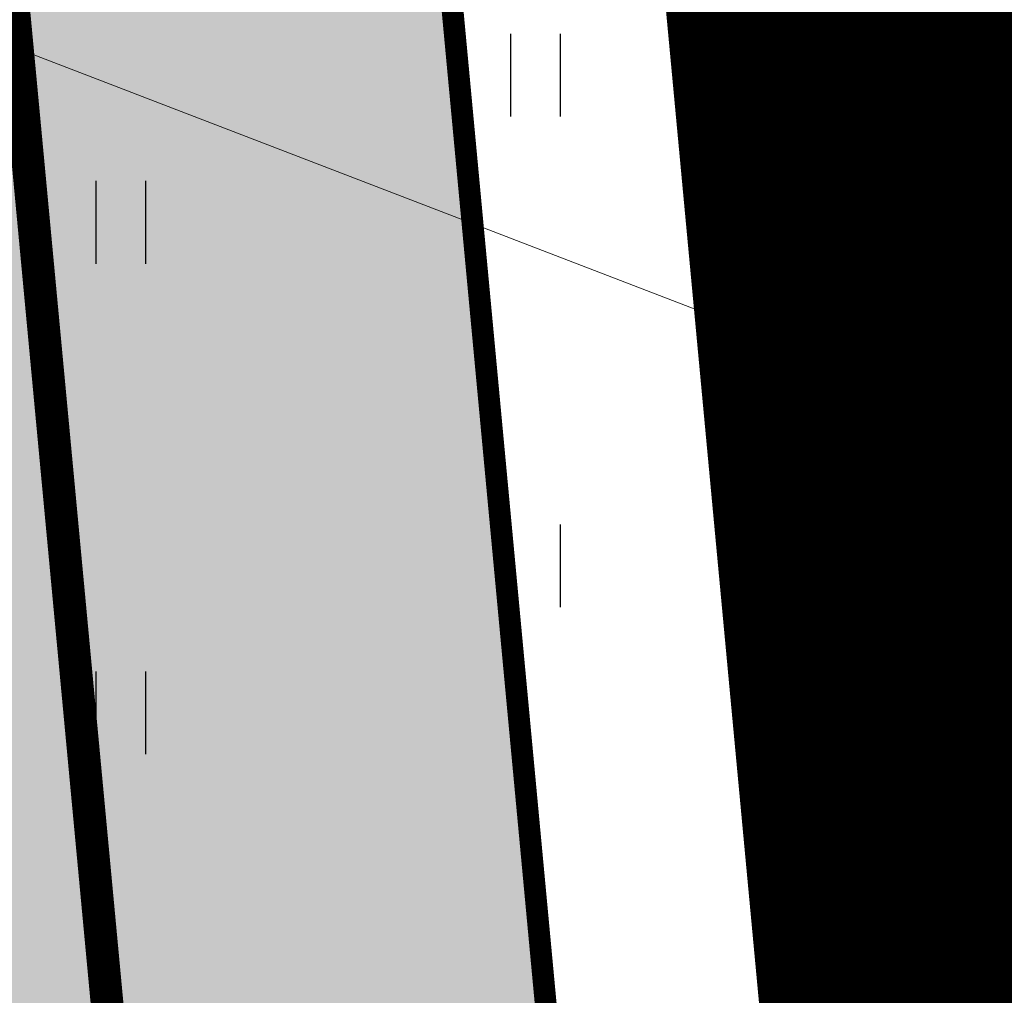
# Model space of a CAD drawing. Units: inches. Extents: x 544890 to 550000, y 6581877 to 6585018.
# Drawn here: x 547258 to 547267, y 6582489 to 6582498 of the extents above; entities that cross this region are included whole.
import ezdxf

# ---------------------------------------------------------------- set-up
doc = ezdxf.new("R2010")
doc.units = ezdxf.units.IN
doc.header["$MEASUREMENT"] = 0
doc.linetypes.add('DIVIDE', pattern=[1.25, 0.5, -0.25, 0, -0.25, 0, -0.25])
for name, color, linetype in [('1sillused', 7, 'Continuous'), ('dp_hoonestus', 7, 'Continuous'), ('dp_krunt', 1, 'Continuous'), ('DTRASS', 7, 'Continuous'), ('HALJASTUS', 92, 'Continuous')]:
    doc.layers.add(name, color=color, linetype=linetype)
for name, color, linetype, lineweight in [('25019_TL$0$TL_katend_asfalt_KT_t1', 41, 'Continuous', 9), ('25019_TL$0$TL_tee_servajoon', 250, 'Continuous', 9), ('XR_xref', 7, 'Continuous', 9)]:
    doc.layers.add(name, color=color, linetype=linetype, lineweight=lineweight)
doc.styles.add('romans', font='romans.shx')
doc.linetypes.add('-D-', pattern='A,10,-1.5,["D",romans,S=1.4,R=0,X=-0.7,Y=-0.7],-1.5,10,-3', length=26)

# ---------------------------------------------------------------- blocks, each defined once
blk = doc.blocks.new('25019_TL')
at = {"layer": '25019_TL$0$TL_katend_asfalt_KT_t1', "color": 9, "true_color": 0xc8c7b1, "const_width": 3.5, "flags": 128}
blk.add_lwpolyline([(547265.2195, 6582503.0052), (547289.7214, 6582241.5456), (547296.0902, 6582187.1829), (547297.6309, 6582171.6178)], dxfattribs=at)
at = {"layer": '25019_TL$0$TL_tee_servajoon', "const_width": 0.1, "flags": 128}
blk.add_lwpolyline([(547295.8895, 6582171.4439), (547294.3502, 6582186.9949), (547287.9809, 6582241.3621), (547262.8485, 6582509.5493, 0.054984), (547261.9631, 6582513.8445), (547259.74, 6582520.71)], format="xyb", dxfattribs=at)
blk = doc.blocks.new('HEIN')
at = {"color": 0, "linetype": 'Continuous'}
for p, q in [((-0.455, 0.761), (-0.455, -0.761)), ((0.455, 0.761), (0.455, -0.761))]:
    blk.add_line(p, q, dxfattribs=at)

msp = doc.modelspace()

# ---------------------------------------------------------------- hatches: boundary and pattern name
at = {"layer": '1sillused', "true_color": 0xd7ebd2}
h = msp.add_hatch(color=254, dxfattribs=at)
h.dxf.hatch_style = 1
h.paths.add_polyline_path([(547197.62427, 6582505.61279), (547199.13187, 6582510.35965), (547216.35328, 6582517.96009), (547248.16593, 6582525.89082), (547252.03963, 6582524.72207), (547260.82735, 6582509.6582), (547268.96818, 6582422.81105), (547228.63, 6582419.4), (547208.38022, 6582469.4001), (547206.00015, 6582483.5708), (547203.04634, 6582492.3705)])

# ---------------------------------------------------------------- linework, layer by layer
at = {"layer": 'dp_hoonestus', "linetype": 'DIVIDE', "ltscale": 4, "const_width": 0.3}
msp.add_lwpolyline([(547212.25232, 6582470.49514), (547209.89263, 6582484.54454), (547206.79716, 6582493.76625), (547201.91733, 6582505.85946), (547202.39794, 6582507.42885), (547217.65411, 6582514.16196), (547248.06489, 6582521.7432), (547249.37756, 6582521.34715), (547256.90967, 6582508.43564), (547264.60891, 6582426.4567), (547231.22842, 6582423.634)], close=True, dxfattribs=at)
at = {"layer": 'dp_krunt', "const_width": 0.2}
for points in [[(547251.50646, 6582594.07627), (547252.47676, 6582608.98814), (547252.84182, 6582614.59857), (547252.84182, 6582614.59857), (547274.36, 6582575), (547275.34, 6582565.03), (547278.9996, 6582525.48608), (547281.845, 6582494.74), (547288.35, 6582424.45), (547268.96818, 6582422.81105), (547260.82735, 6582509.6582), (547260.82735, 6582509.6582), (547260.82735, 6582509.6582), (547254.19377, 6582559.65424), (547253.10307, 6582567.63517), (547252.17082, 6582574.77438), (547251.32352, 6582587.32167), (547251.50646, 6582594.07627)], [(547197.62427, 6582505.61279), (547199.13187, 6582510.35965), (547199.13187, 6582510.35965), (547216.35328, 6582517.96009), (547248.16593, 6582525.89082), (547248.16593, 6582525.89082), (547248.16593, 6582525.89082), (547248.16593, 6582525.89082), (547252.03963, 6582524.72207), (547252.03963, 6582524.72207), (547260.82735, 6582509.6582), (547260.82735, 6582509.6582), (547268.96818, 6582422.81105), (547228.63, 6582419.4), (547208.38022, 6582469.4001), (547206.00015, 6582483.5708), (547203.04634, 6582492.3705), (547197.62427, 6582505.61279)]]:
    msp.add_lwpolyline(points, dxfattribs=at)
at = {"layer": 'DTRASS', "linetype": '-D-', "lineweight": 0, "ltscale": 0.5, "flags": 128}
msp.add_lwpolyline([(547246.94783, 6582501.83311), (547271.05908, 6582492.55246)], dxfattribs=at)
at = {"layer": 'DTRASS', "linetype": '-D-', "lineweight": 0, "ltscale": 0.5, "const_width": 0.15, "flags": 128}
msp.add_lwpolyline([(547266.80617, 6582494.18944), (547274.06742, 6582491.39452)], dxfattribs=at)

# ---------------------------------------------------------------- block references
at = {"layer": 'HALJASTUS', "xscale": 0.5, "yscale": 0.5, "zscale": 0.45}
for p in [(547262.68453, 6582497.36059), (547258.87665, 6582496.00883), (547262.68453, 6582492.85288), (547258.87665, 6582491.50112)]:
    msp.add_blockref('HEIN', p, dxfattribs=at)
at = {"layer": 'XR_xref'}
msp.add_blockref('25019_TL', (0, 0), dxfattribs=at)

doc.saveas('drawing.dxf')
